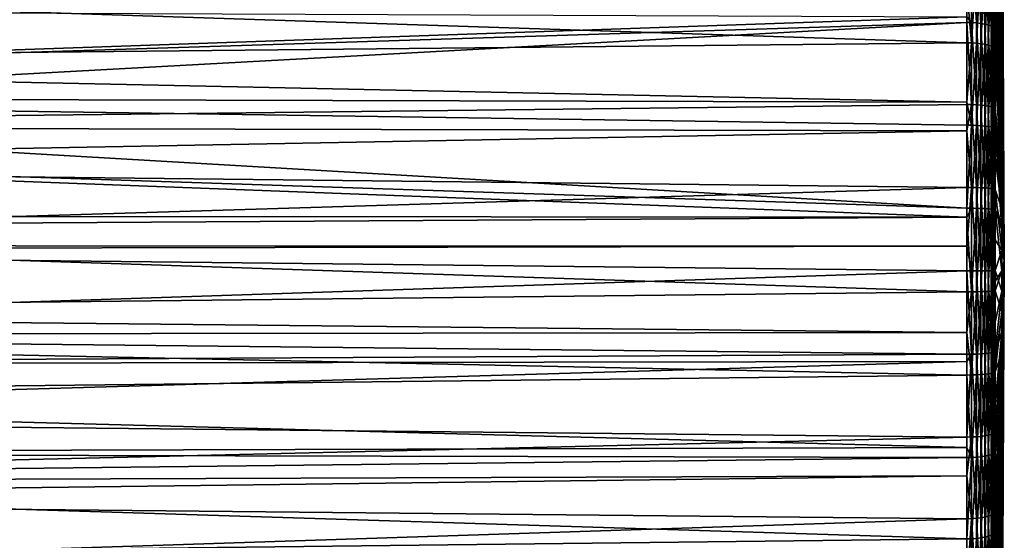
# Model space of a CAD drawing. Extents: x -22 to 75, y -132 to 39.
# Drawn here: x 58 to 75, y -5 to 4 of the extents above; entities that cross this region are included whole.
import ezdxf

# ---------------------------------------------------------------- set-up
doc = ezdxf.new("R2010")
doc.units = 0
doc.header["$MEASUREMENT"] = 0
doc.layers.add('L5', color=7, linetype='Continuous')

msp = doc.modelspace()

# ---------------------------------------------------------------- linework, layer by layer
at = {"layer": 'L5', "color": 7}
for points in [[(74.92911, 4.585756, 77.58576), (74.80884, 8.914607, 85.32306), (74.92911, 3.960485, 77.93017)], [(74.80884, 7.916467, 85.8518), (74.92911, 3.960485, 77.93017), (74.80884, 8.914607, 85.32306)], [(74.92911, 8.819244, 69.10896), (74.92911, 8.862345, 69.8215), (74.9692, 0, 70)], [(74.92911, 8.862345, 69.8215), (74.92911, 8.84797, 70.53521), (74.9692, 0, 70)], [(74.92911, 8.84797, 70.53521), (74.92911, 8.776213, 71.24543), (74.9692, 0, 70)], [(74.92911, 8.718947, 68.40219), (74.92911, 8.819244, 69.10896), (74.9692, 0, 70)], [(74.92911, 8.776213, 71.24543), (74.92911, 8.647539, 71.94759), (74.9692, 0, 70)], [(74.92911, 8.562104, 67.70579), (74.92911, 8.718947, 68.40219), (74.9692, 0, 70)], [(74.92911, 8.647539, 71.94759), (74.92911, 8.462781, 72.63711), (74.9692, 0, 70)], [(74.92911, 8.349732, 67.02427), (74.92911, 8.562104, 67.70579), (74.9692, 0, 70)], [(74.92911, 8.462781, 72.63711), (74.92911, 8.22314, 73.30953), (74.9692, 0, 70)], [(74.92911, 8.08321, 66.36205), (74.92911, 8.349732, 67.02427), (74.9692, 0, 70)], [(74.92911, 8.22314, 73.30953), (74.92911, 7.930169, 73.96048), (74.9692, 0, 70)], [(74.92911, 7.764264, 65.72341), (74.92911, 8.08321, 66.36205), (74.9692, 0, 70)], [(74.80884, 7.269884, 53.84682), (74.80884, 7.985266, 54.17275), (74.92911, 3.637958, 61.91679)], [(74.92911, 3.637958, 61.91679), (74.80884, 7.985266, 54.17275), (74.92911, 4.276589, 62.23574)], [(74.80884, 7.669007, 85.98289), (74.92911, 3.960485, 77.93017), (74.80884, 7.916467, 85.8518)], [(74.92911, 7.930169, 73.96048), (74.92911, 7.585767, 74.58576), (74.9692, 0, 70)], [(74.92911, 7.394965, 65.11252), (74.92911, 7.764264, 65.72341), (74.9692, 0, 70)], [(74.80884, 6.615425, 86.43782), (74.92911, 3.309529, 78.22314), (74.80884, 7.669007, 85.98289)], [(74.80884, 7.669007, 85.98289), (74.92911, 3.309529, 78.22314), (74.92911, 3.960485, 77.93017)], [(74.92911, 7.585767, 74.58576), (74.92911, 7.192168, 75.18128), (74.9692, 0, 70)], [(74.92911, 6.977707, 64.53332), (74.92911, 7.394965, 65.11252), (74.9692, 0, 70)], [(74.80884, 6.702546, 53.58835), (74.80884, 7.269884, 53.84682), (74.92911, 3.637958, 61.91679)], [(74.92911, 7.192168, 75.18128), (74.92911, 6.751926, 75.74321), (74.9692, 0, 70)], [(74.92911, 6.515194, 63.98957), (74.92911, 6.977707, 64.53332), (74.9692, 0, 70)], [(74.80884, 5.946537, 53.31413), (74.80884, 6.702546, 53.58835), (74.92911, 2.975733, 61.65027)], [(74.92911, 2.975733, 61.65027), (74.80884, 6.702546, 53.58835), (74.92911, 3.637958, 61.91679)], [(74.92911, 6.751926, 75.74321), (74.92911, 6.267895, 76.2679), (74.9692, 0, 70)], [(74.80884, 6.615425, 86.43782), (74.80884, 6.374922, 86.54167), (74.92911, 3.309529, 78.22314)], [(74.92911, 6.010429, 63.4848), (74.92911, 6.515194, 63.98957), (74.9692, 0, 70)], [(74.80884, 6.374922, 86.54167), (74.80884, 5.271418, 86.91727), (74.92911, 2.637109, 78.46278)], [(74.92911, 3.309529, 78.22314), (74.80884, 6.374922, 86.54167), (74.92911, 2.637109, 78.46278)], [(74.92911, 6.267895, 76.2679), (74.92911, 5.743214, 76.75193), (74.9692, 0, 70)], [(74.92911, 5.466684, 63.02229), (74.92911, 6.010429, 63.4848), (74.9692, 0, 70)], [(74.80884, 5.946537, 53.31413), (74.92911, 2.975733, 61.65027), (74.80884, 5.377449, 53.10771)], [(74.92911, 5.743214, 76.75193), (74.92911, 5.181286, 77.19216), (74.9692, 0, 70)], [(74.40239, 4.127644, 52.26428), (74.31766, 4.2276, 52.28272), (74.40239, 5.523703, 52.64829)], [(74.40239, 4.127644, 52.26428), (74.40239, 5.523703, 52.64829), (74.48442, 4.122431, 52.28668)], [(74.48442, 4.122431, 52.28668), (74.40239, 5.523703, 52.64829), (74.48442, 5.516726, 52.6702)], [(74.48442, 4.122431, 52.28668), (74.48442, 5.516726, 52.6702), (74.56135, 4.114139, 52.32231)], [(74.56135, 4.114139, 52.32231), (74.48442, 5.516726, 52.6702), (74.56135, 5.505628, 52.70506)], [(74.56135, 4.114139, 52.32231), (74.56135, 5.505628, 52.70506), (74.63095, 4.103005, 52.37015)], [(74.63095, 4.103005, 52.37015), (74.56135, 5.505628, 52.70506), (74.63095, 5.490731, 52.75186)], [(74.63095, 4.103005, 52.37015), (74.63095, 5.490731, 52.75186), (74.69121, 4.089356, 52.4288)], [(74.69121, 4.089356, 52.4288), (74.63095, 5.490731, 52.75186), (74.69121, 5.472464, 52.80925)], [(74.69121, 4.089356, 52.4288), (74.69121, 5.472464, 52.80925), (74.74037, 4.073586, 52.49656)], [(74.74037, 4.073586, 52.49656), (74.69121, 5.472464, 52.80925), (74.74037, 5.451359, 52.87554)], [(74.92911, 4.887485, 62.60504), (74.92911, 5.466684, 63.02229), (74.9692, 0, 70)], [(74.74037, 4.073586, 52.49656), (74.74037, 5.451359, 52.87554), (74.77701, 4.056153, 52.57147)], [(74.77701, 4.056153, 52.57147), (74.74037, 5.451359, 52.87554), (74.77701, 5.42803, 52.94883)], [(74.77701, 4.056153, 52.57147), (74.77701, 5.42803, 52.94883), (74.80006, 4.037563, 52.65135)], [(74.80006, 4.037563, 52.65135), (74.77701, 5.42803, 52.94883), (74.80006, 5.403152, 53.02697)], [(74.80006, 4.037563, 52.65135), (74.80006, 5.403152, 53.02697), (74.80884, 4.584617, 52.88963)], [(74.80884, 5.377449, 53.10771), (74.92911, 2.975733, 61.65027), (74.92911, 2.294209, 61.4379)], [(74.80884, 5.377449, 53.10771), (74.92911, 2.294209, 61.4379), (74.80884, 4.584617, 52.88963)], [(74.40239, 3.774204, 87.81428), (74.40239, 5.17762, 87.4581), (74.31766, 4.712129, 87.58525)], [(74.40239, 3.774204, 87.81428), (74.48442, 5.171081, 87.43606), (74.40239, 5.17762, 87.4581)], [(74.48442, 3.769437, 87.79179), (74.48442, 5.171081, 87.43606), (74.40239, 3.774204, 87.81428)], [(74.48442, 3.769437, 87.79179), (74.56135, 5.160679, 87.40098), (74.48442, 5.171081, 87.43606)], [(74.56135, 3.761854, 87.75599), (74.56135, 5.160679, 87.40098), (74.48442, 3.769437, 87.79179)], [(74.56135, 3.761854, 87.75599), (74.63095, 5.146713, 87.35389), (74.56135, 5.160679, 87.40098)], [(74.63095, 3.751675, 87.70794), (74.63095, 5.146713, 87.35389), (74.56135, 3.761854, 87.75599)], [(74.63095, 3.751675, 87.70794), (74.69121, 5.129592, 87.29616), (74.63095, 5.146713, 87.35389)], [(74.69121, 3.739193, 87.64903), (74.69121, 5.129592, 87.29616), (74.63095, 3.751675, 87.70794)], [(74.69121, 3.739193, 87.64903), (74.74037, 5.10981, 87.22946), (74.69121, 5.129592, 87.29616)], [(74.80884, 5.271418, 86.91727), (74.80884, 5.040531, 86.99586), (74.92911, 2.637109, 78.46278)], [(74.92911, 5.181286, 77.19216), (74.92911, 4.585756, 77.58576), (74.9692, 0, 70)], [(74.74037, 3.724773, 87.58097), (74.74037, 5.10981, 87.22946), (74.69121, 3.739193, 87.64903)], [(74.74037, 3.724773, 87.58097), (74.77701, 5.087942, 87.15573), (74.74037, 5.10981, 87.22946)], [(74.77701, 3.708834, 87.50574), (74.77701, 5.087942, 87.15573), (74.74037, 3.724773, 87.58097)], [(74.77701, 3.708834, 87.50574), (74.80006, 5.064623, 87.0771), (74.77701, 5.087942, 87.15573)], [(74.80006, 3.691835, 87.4255), (74.80006, 5.064623, 87.0771), (74.77701, 3.708834, 87.50574)], [(74.80884, 3.893159, 87.28706), (74.80884, 5.040531, 86.99586), (74.80006, 5.064623, 87.0771)], [(74.80006, 3.691835, 87.4255), (74.80884, 3.893159, 87.28706), (74.80006, 5.064623, 87.0771)], [(74.92911, 2.637109, 78.46278), (74.80884, 5.040531, 86.99586), (74.92911, 1.947587, 78.64754)], [(74.80884, 3.893159, 87.28706), (74.92911, 1.947587, 78.64754), (74.80884, 5.040531, 86.99586)], [(41.30524, 3.442973, 88.47662), (74.31766, 3.776015, 87.82282), (41.30524, 4.864419, 88.15426)], [(41.30524, 4.864419, 88.15426), (74.31766, 3.776015, 87.82282), (74.31766, 4.712129, 87.58525)], [(74.92911, 4.276589, 62.23574), (74.92911, 4.887485, 62.60504), (74.9692, 0, 70)], [(74.31766, 4.712129, 87.58525), (74.31766, 3.776015, 87.82282), (74.40239, 3.774204, 87.81428)], [(74.80884, 4.584617, 52.88963), (74.80884, 4.018356, 52.73387), (74.80006, 4.037563, 52.65135)], [(74.80884, 4.584617, 52.88963), (74.92911, 2.294209, 61.4379), (74.80884, 4.018356, 52.73387)], [(74.92911, 4.585756, 77.58576), (74.92911, 3.960485, 77.93017), (74.9692, 0, 70)], [(41.30524, 3.08404, 51.46009), (41.30524, 4.361267, 51.72381), (74.31766, 4.2276, 52.28272)], [(74.92911, 3.637958, 61.91679), (74.92911, 4.276589, 62.23574), (74.9692, 0, 70)], [(74.31766, 4.129625, 52.25577), (41.30524, 3.08404, 51.46009), (74.31766, 4.2276, 52.28272)], [(74.31766, 4.129625, 52.25577), (41.30524, 2.322991, 51.36364), (41.30524, 3.08404, 51.46009)], [(74.31766, 2.706788, 51.98376), (41.30524, 2.322991, 51.36364), (74.31766, 4.129625, 52.25577)], [(74.31766, 4.129625, 52.25577), (74.31766, 4.2276, 52.28272), (74.40239, 4.127644, 52.26428)], [(74.31766, 2.706788, 51.98376), (74.31766, 4.129625, 52.25577), (74.40239, 2.70549, 51.99241)], [(74.40239, 2.70549, 51.99241), (74.31766, 4.129625, 52.25577), (74.40239, 4.127644, 52.26428)], [(74.40239, 2.70549, 51.99241), (74.40239, 4.127644, 52.26428), (74.48442, 2.702074, 52.01514)], [(74.48442, 2.702074, 52.01514), (74.40239, 4.127644, 52.26428), (74.48442, 4.122431, 52.28668)], [(74.48442, 2.702074, 52.01514), (74.48442, 4.122431, 52.28668), (74.56135, 2.696638, 52.05132)], [(74.56135, 2.696638, 52.05132), (74.48442, 4.122431, 52.28668), (74.56135, 4.114139, 52.32231)], [(74.56135, 2.696638, 52.05132), (74.56135, 4.114139, 52.32231), (74.63095, 2.689341, 52.09989)], [(74.63095, 2.689341, 52.09989), (74.56135, 4.114139, 52.32231), (74.63095, 4.103005, 52.37015)], [(74.63095, 2.689341, 52.09989), (74.63095, 4.103005, 52.37015), (74.69121, 2.680394, 52.15944)], [(74.69121, 2.680394, 52.15944), (74.63095, 4.103005, 52.37015), (74.69121, 4.089356, 52.4288)], [(74.69121, 2.680394, 52.15944), (74.69121, 4.089356, 52.4288), (74.74037, 2.670057, 52.22825)], [(74.74037, 2.670057, 52.22825), (74.69121, 4.089356, 52.4288), (74.74037, 4.073586, 52.49656)], [(74.74037, 2.670057, 52.22825), (74.74037, 4.073586, 52.49656), (74.77701, 2.65863, 52.3043)], [(74.77701, 2.65863, 52.3043), (74.74037, 4.073586, 52.49656), (74.77701, 4.056153, 52.57147)], [(74.77701, 2.65863, 52.3043), (74.77701, 4.056153, 52.57147), (74.80006, 2.646446, 52.3854)], [(74.80006, 2.646446, 52.3854), (74.77701, 4.056153, 52.57147), (74.80006, 4.037563, 52.65135)], [(74.80006, 2.646446, 52.3854), (74.80006, 4.037563, 52.65135), (74.80884, 3.192947, 52.57608)], [(74.80884, 3.192947, 52.57608), (74.80006, 4.037563, 52.65135), (74.80884, 4.018356, 52.73387)], [(74.80884, 3.192947, 52.57608), (74.80884, 4.018356, 52.73387), (74.92911, 1.597806, 61.28106)], [(74.92911, 1.597806, 61.28106), (74.80884, 4.018356, 52.73387), (74.92911, 2.294209, 61.4379)], [(74.92911, 3.960485, 77.93017), (74.92911, 3.309529, 78.22314), (74.9692, 0, 70)], [(41.30524, 3.442973, 88.47662), (74.31766, 2.748816, 87.99811), (74.31766, 3.776015, 87.82282)], [(74.31766, 2.748816, 87.99811), (74.40239, 3.774204, 87.81428), (74.31766, 3.776015, 87.82282)], [(74.40239, 2.346925, 88.05783), (74.40239, 3.774204, 87.81428), (74.31766, 2.748816, 87.99811)], [(74.40239, 2.346925, 88.05783), (74.48442, 3.769437, 87.79179), (74.40239, 3.774204, 87.81428)], [(74.48442, 2.343962, 88.03502), (74.48442, 3.769437, 87.79179), (74.40239, 2.346925, 88.05783)], [(74.48442, 2.343962, 88.03502), (74.56135, 3.761854, 87.75599), (74.48442, 3.769437, 87.79179)], [(74.56135, 2.339246, 87.99874), (74.56135, 3.761854, 87.75599), (74.48442, 2.343962, 88.03502)], [(74.56135, 2.339246, 87.99874), (74.63095, 3.751675, 87.70794), (74.56135, 3.761854, 87.75599)], [(74.80884, 3.674273, 87.3426), (74.80884, 3.893159, 87.28706), (74.80006, 3.691835, 87.4255)], [(74.80884, 3.674273, 87.3426), (74.92911, 1.947587, 78.64754), (74.80884, 3.893159, 87.28706)], [(74.63095, 2.332916, 87.95004), (74.63095, 3.751675, 87.70794), (74.56135, 2.339246, 87.99874)], [(74.63095, 2.332916, 87.95004), (74.69121, 3.739193, 87.64903), (74.63095, 3.751675, 87.70794)], [(74.69121, 2.325155, 87.89032), (74.69121, 3.739193, 87.64903), (74.63095, 2.332916, 87.95004)], [(74.69121, 2.325155, 87.89032), (74.74037, 3.724773, 87.58097), (74.69121, 3.739193, 87.64903)], [(74.74037, 2.316188, 87.82133), (74.74037, 3.724773, 87.58097), (74.69121, 2.325155, 87.89032)], [(74.74037, 2.316188, 87.82133), (74.77701, 3.708834, 87.50574), (74.74037, 3.724773, 87.58097)], [(74.77701, 2.306276, 87.74506), (74.77701, 3.708834, 87.50574), (74.74037, 2.316188, 87.82133)], [(74.77701, 2.306276, 87.74506), (74.80006, 3.691835, 87.4255), (74.77701, 3.708834, 87.50574)], [(74.80006, 2.295706, 87.66373), (74.80006, 3.691835, 87.4255), (74.77701, 2.306276, 87.74506)], [(74.80884, 2.489581, 87.54476), (74.80884, 3.674273, 87.3426), (74.80006, 3.691835, 87.4255)], [(74.80006, 2.295706, 87.66373), (74.80884, 2.489581, 87.54476), (74.80006, 3.691835, 87.4255)], [(74.80884, 2.489581, 87.54476), (74.92911, 1.245434, 78.77621), (74.80884, 3.674273, 87.3426)], [(74.80884, 3.674273, 87.3426), (74.92911, 1.245434, 78.77621), (74.92911, 1.947587, 78.64754)], [(74.92911, 2.975733, 61.65027), (74.92911, 3.637958, 61.91679), (74.9692, 0, 70)], [(41.30524, 2.83578, 88.56557), (74.31766, 2.748816, 87.99811), (41.30524, 3.442973, 88.47662)], [(74.92911, 3.309529, 78.22314), (74.92911, 2.637109, 78.46278), (74.9692, 0, 70)], [(74.80884, 3.192947, 52.57608), (74.80884, 2.633856, 52.46919), (74.80006, 2.646446, 52.3854)], [(74.80884, 2.633856, 52.46919), (74.80884, 3.192947, 52.57608), (74.92911, 1.597806, 61.28106)], [(74.92911, 2.294209, 61.4379), (74.92911, 2.975733, 61.65027), (74.9692, 0, 70)], [(74.31766, 0.905243, 88.19593), (41.30524, 2.83578, 88.56557), (41.30524, 2.000823, 88.68787)], [(74.31766, 0.905243, 88.19593), (74.31766, 2.348052, 88.0665), (41.30524, 2.83578, 88.56557)], [(41.30524, 2.83578, 88.56557), (74.31766, 2.348052, 88.0665), (74.31766, 2.748816, 87.99811)], [(74.31766, 2.748816, 87.99811), (74.31766, 2.348052, 88.0665), (74.40239, 2.346925, 88.05783)], [(74.31766, 2.252128, 51.93384), (41.30524, 2.322991, 51.36364), (74.31766, 2.706788, 51.98376)], [(74.31766, 2.252128, 51.93384), (74.31766, 2.706788, 51.98376), (74.40239, 2.70549, 51.99241)], [(74.40239, 1.266232, 51.83438), (74.31766, 2.252128, 51.93384), (74.40239, 2.70549, 51.99241)], [(74.40239, 1.266232, 51.83438), (74.40239, 2.70549, 51.99241), (74.48442, 1.264633, 51.85732)], [(74.48442, 1.264633, 51.85732), (74.40239, 2.70549, 51.99241), (74.48442, 2.702074, 52.01514)], [(74.48442, 1.264633, 51.85732), (74.48442, 2.702074, 52.01514), (74.56135, 1.262088, 51.89382)], [(74.56135, 1.262088, 51.89382), (74.48442, 2.702074, 52.01514), (74.56135, 2.696638, 52.05132)], [(74.56135, 1.262088, 51.89382), (74.56135, 2.696638, 52.05132), (74.63095, 1.258673, 51.94281)], [(74.63095, 1.258673, 51.94281), (74.56135, 2.696638, 52.05132), (74.63095, 2.689341, 52.09989)], [(74.63095, 1.258673, 51.94281), (74.63095, 2.689341, 52.09989), (74.69121, 1.254485, 52.00288)], [(74.69121, 1.254485, 52.00288), (74.63095, 2.689341, 52.09989), (74.69121, 2.680394, 52.15944)], [(74.69121, 1.254485, 52.00288), (74.69121, 2.680394, 52.15944), (74.74037, 1.249648, 52.07229)], [(74.74037, 1.249648, 52.07229), (74.69121, 2.680394, 52.15944), (74.74037, 2.670057, 52.22825)], [(74.74037, 1.249648, 52.07229), (74.74037, 2.670057, 52.22825), (74.77701, 1.2443, 52.14901)], [(74.77701, 1.2443, 52.14901), (74.74037, 2.670057, 52.22825), (74.77701, 2.65863, 52.3043)], [(74.77701, 1.2443, 52.14901), (74.77701, 2.65863, 52.3043), (74.80006, 1.238597, 52.23082)], [(74.80006, 1.238597, 52.23082), (74.77701, 2.65863, 52.3043), (74.80006, 2.646446, 52.3854)], [(74.80006, 1.238597, 52.23082), (74.80006, 2.646446, 52.3854), (74.80884, 1.780553, 52.3755)], [(74.80884, 1.780553, 52.3755), (74.80006, 2.646446, 52.3854), (74.80884, 2.633856, 52.46919)], [(74.80884, 1.780553, 52.3755), (74.80884, 2.633856, 52.46919), (74.92911, 0.891041, 61.18076)], [(74.92911, 0.891041, 61.18076), (74.80884, 2.633856, 52.46919), (74.92911, 1.597806, 61.28106)], [(74.92911, 2.637109, 78.46278), (74.92911, 1.947587, 78.64754), (74.9692, 0, 70)], [(74.80884, 2.284785, 87.5797), (74.80884, 2.489581, 87.54476), (74.80006, 2.295706, 87.66373)], [(74.80884, 2.489581, 87.54476), (74.80884, 2.284785, 87.5797), (74.92911, 1.245434, 78.77621)], [(74.31766, 2.252128, 51.93384), (41.30524, 1.638064, 51.27685), (41.30524, 2.322991, 51.36364)], [(74.31766, 1.266839, 51.82566), (41.30524, 1.638064, 51.27685), (74.31766, 2.252128, 51.93384)], [(74.31766, 0.905243, 88.19593), (74.40239, 2.346925, 88.05783), (74.31766, 2.348052, 88.0665)], [(74.40239, 0.904809, 88.18721), (74.40239, 2.346925, 88.05783), (74.31766, 0.905243, 88.19593)], [(74.31766, 1.266839, 51.82566), (74.31766, 2.252128, 51.93384), (74.40239, 1.266232, 51.83438)], [(74.40239, 0.904809, 88.18721), (74.48442, 2.343962, 88.03502), (74.40239, 2.346925, 88.05783)], [(74.48442, 0.903666, 88.16424), (74.48442, 2.343962, 88.03502), (74.40239, 0.904809, 88.18721)], [(74.48442, 0.903666, 88.16424), (74.56135, 2.339246, 87.99874), (74.48442, 2.343962, 88.03502)], [(74.56135, 0.901848, 88.1277), (74.56135, 2.339246, 87.99874), (74.48442, 0.903666, 88.16424)], [(74.56135, 0.901848, 88.1277), (74.63095, 2.332916, 87.95004), (74.56135, 2.339246, 87.99874)], [(74.63095, 0.899408, 88.07865), (74.63095, 2.332916, 87.95004), (74.56135, 0.901848, 88.1277)], [(74.63095, 0.899408, 88.07865), (74.69121, 2.325155, 87.89032), (74.63095, 2.332916, 87.95004)], [(74.69121, 0.896415, 88.0185), (74.69121, 2.325155, 87.89032), (74.63095, 0.899408, 88.07865)], [(74.69121, 0.896415, 88.0185), (74.74037, 2.316188, 87.82133), (74.69121, 2.325155, 87.89032)], [(74.74037, 0.892959, 87.94902), (74.74037, 2.316188, 87.82133), (74.69121, 0.896415, 88.0185)], [(74.74037, 0.892959, 87.94902), (74.77701, 2.306276, 87.74506), (74.74037, 2.316188, 87.82133)], [(74.77701, 0.889137, 87.8722), (74.77701, 2.306276, 87.74506), (74.74037, 0.892959, 87.94902)], [(74.77701, 0.889137, 87.8722), (74.80006, 2.295706, 87.66373), (74.77701, 2.306276, 87.74506)], [(74.80006, 0.885062, 87.79029), (74.80006, 2.295706, 87.66373), (74.77701, 0.889137, 87.8722)], [(74.80884, 1.06978, 87.68871), (74.80884, 2.284785, 87.5797), (74.80006, 2.295706, 87.66373)], [(74.80006, 0.885062, 87.79029), (74.80884, 1.06978, 87.68871), (74.80006, 2.295706, 87.66373)], [(74.80884, 2.284785, 87.5797), (74.80884, 1.06978, 87.68871), (74.92911, 0.535203, 78.84797)], [(74.92911, 1.245434, 78.77621), (74.80884, 2.284785, 87.5797), (74.92911, 0.535203, 78.84797)], [(74.92911, 1.597806, 61.28106), (74.92911, 2.294209, 61.4379), (74.9692, 0, 70)], [(74.31766, 0.905243, 88.19593), (41.30524, 2.000823, 88.68787), (74.31766, 0.752823, 88.19745)], [(41.30524, 2.000823, 88.68787), (41.30524, 0.776179, 88.77112), (74.31766, 0.752823, 88.19745)], [(74.92911, 1.947587, 78.64754), (74.92911, 1.245434, 78.77621), (74.9692, 0, 70)], [(74.80884, 1.780553, 52.3755), (74.80884, 1.232705, 52.31535), (74.80006, 1.238597, 52.23082)], [(74.80884, 1.780553, 52.3755), (74.92911, 0.891041, 61.18076), (74.80884, 1.232705, 52.31535)], [(74.31766, 1.266839, 51.82566), (41.30524, 0.258825, 51.20993), (41.30524, 1.638064, 51.27685)], [(74.92911, 0.891041, 61.18076), (74.92911, 1.597806, 61.28106), (74.9692, 0, 70)], [(74.31766, 0.250662, 51.79534), (41.30524, 0.258825, 51.20993), (74.31766, 1.266839, 51.82566)], [(74.31766, 0.250662, 51.79534), (74.31766, 1.266839, 51.82566), (74.40239, 1.266232, 51.83438)], [(74.40239, -0.181033, 51.7912), (74.31766, 0.250662, 51.79534), (74.40239, 1.266232, 51.83438)], [(74.40239, -0.181033, 51.7912), (74.40239, 1.266232, 51.83438), (74.48442, -0.180805, 51.81419)], [(74.48442, -0.180805, 51.81419), (74.40239, 1.266232, 51.83438), (74.48442, 1.264633, 51.85732)], [(74.48442, -0.180805, 51.81419), (74.48442, 1.264633, 51.85732), (74.56135, -0.180441, 51.85078)], [(74.56135, -0.180441, 51.85078), (74.48442, 1.264633, 51.85732), (74.56135, 1.262088, 51.89382)], [(74.56135, -0.180441, 51.85078), (74.56135, 1.262088, 51.89382), (74.63095, -0.179953, 51.89989)], [(74.63095, -0.179953, 51.89989), (74.56135, 1.262088, 51.89382), (74.63095, 1.258673, 51.94281)], [(74.63095, -0.179953, 51.89989), (74.63095, 1.258673, 51.94281), (74.69121, -0.179354, 51.96011)], [(74.69121, -0.179354, 51.96011), (74.63095, 1.258673, 51.94281), (74.69121, 1.254485, 52.00288)], [(74.69121, -0.179354, 51.96011), (74.69121, 1.254485, 52.00288), (74.74037, -0.178662, 52.02968)], [(74.74037, -0.178662, 52.02968), (74.69121, 1.254485, 52.00288), (74.74037, 1.249648, 52.07229)], [(74.74037, -0.178662, 52.02968), (74.74037, 1.249648, 52.07229), (74.77701, -0.177898, 52.10658)], [(74.77701, -0.177898, 52.10658), (74.74037, 1.249648, 52.07229), (74.77701, 1.2443, 52.14901)], [(74.77701, -0.177898, 52.10658), (74.77701, 1.2443, 52.14901), (74.80006, -0.177083, 52.18859)], [(74.80006, -0.177083, 52.18859), (74.77701, 1.2443, 52.14901), (74.80006, 1.238597, 52.23082)], [(74.80006, -0.177083, 52.18859), (74.80006, 1.238597, 52.23082), (74.80884, 0.356587, 52.28921)], [(74.80884, 0.356587, 52.28921), (74.80006, 1.238597, 52.23082), (74.80884, 1.232705, 52.31535)], [(74.80884, 1.232705, 52.31535), (74.92911, 0.891041, 61.18076), (74.92911, 0.178498, 61.13765)], [(74.80884, 1.232705, 52.31535), (74.92911, 0.178498, 61.13765), (74.80884, 0.356587, 52.28921)], [(74.92911, 1.245434, 78.77621), (74.92911, 0.535203, 78.84797), (74.9692, 0, 70)], [(74.80884, 0.880852, 87.70566), (74.80884, 1.06978, 87.68871), (74.80006, 0.885062, 87.79029)], [(74.80884, 1.06978, 87.68871), (74.80884, 0.880852, 87.70566), (74.92911, 0.535203, 78.84797)], [(74.31766, 0.752823, 88.19745), (74.40239, 0.904809, 88.18721), (74.31766, 0.905243, 88.19593)], [(74.40239, -0.543029, 88.2016), (74.40239, 0.904809, 88.18721), (74.31766, 0.752823, 88.19745)], [(74.40239, -0.543029, 88.2016), (74.48442, 0.903666, 88.16424), (74.40239, 0.904809, 88.18721)], [(74.48442, -0.542343, 88.17862), (74.48442, 0.903666, 88.16424), (74.40239, -0.543029, 88.2016)], [(74.48442, -0.542343, 88.17862), (74.56135, 0.901848, 88.1277), (74.48442, 0.903666, 88.16424)], [(74.56135, -0.541252, 88.14204), (74.56135, 0.901848, 88.1277), (74.48442, -0.542343, 88.17862)], [(74.56135, -0.541252, 88.14204), (74.63095, 0.899408, 88.07865), (74.56135, 0.901848, 88.1277)], [(74.63095, -0.539787, 88.09295), (74.63095, 0.899408, 88.07865), (74.56135, -0.541252, 88.14204)], [(74.63095, -0.539787, 88.09295), (74.69121, 0.896415, 88.0185), (74.63095, 0.899408, 88.07865)], [(74.69121, -0.537991, 88.03276), (74.69121, 0.896415, 88.0185), (74.63095, -0.539787, 88.09295)], [(74.69121, -0.537991, 88.03276), (74.74037, 0.892959, 87.94902), (74.69121, 0.896415, 88.0185)], [(74.74037, -0.535917, 87.96322), (74.74037, 0.892959, 87.94902), (74.69121, -0.537991, 88.03276)], [(74.74037, -0.535917, 87.96322), (74.77701, 0.889137, 87.8722), (74.74037, 0.892959, 87.94902)], [(74.77701, -0.533623, 87.88635), (74.77701, 0.889137, 87.8722), (74.74037, -0.535917, 87.96322)], [(74.77701, -0.533623, 87.88635), (74.80006, 0.885062, 87.79029), (74.77701, 0.889137, 87.8722)], [(74.80006, -0.531177, 87.80437), (74.80006, 0.885062, 87.79029), (74.77701, -0.533623, 87.88635)], [(74.80884, -0.35704, 87.71797), (74.80884, 0.880852, 87.70566), (74.80006, 0.885062, 87.79029)], [(74.80006, -0.531177, 87.80437), (74.80884, -0.35704, 87.71797), (74.80006, 0.885062, 87.79029)], [(74.92911, 0.535203, 78.84797), (74.80884, 0.880852, 87.70566), (74.92911, -0.178498, 78.86235)], [(74.80884, -0.35704, 87.71797), (74.92911, -0.178498, 78.86235), (74.80884, 0.880852, 87.70566)], [(74.92911, 0.178498, 61.13765), (74.92911, 0.891041, 61.18076), (74.9692, 0, 70)], [(74.31766, 0.752823, 88.19745), (41.30524, 0.776179, 88.77112), (41.30524, 0.546638, 88.78672)], [(74.31766, 0.752823, 88.19745), (41.30524, 0.546638, 88.78672), (74.31766, -0.543289, 88.21034)], [(74.31766, 0.752823, 88.19745), (74.31766, -0.543289, 88.21034), (74.40239, -0.543029, 88.2016)], [(74.31766, -0.543289, 88.21034), (41.30524, 0.546638, 88.78672), (41.30524, -0.910834, 88.77259)], [(74.92911, 0.535203, 78.84797), (74.92911, -0.178498, 78.86235), (74.9692, 0, 70)], [(74.80884, 0.356587, 52.28921), (74.80884, -0.17624, 52.27332), (74.80006, -0.177083, 52.18859)], [(74.80884, 0.356587, 52.28921), (74.92911, 0.178498, 61.13765), (74.80884, -0.17624, 52.27332)], [(74.31766, 0.250662, 51.79534), (41.30524, 0.182236, 51.20621), (41.30524, 0.258825, 51.20993)], [(74.31766, -0.18112, 51.78246), (41.30524, 0.182236, 51.20621), (74.31766, 0.250662, 51.79534)], [(74.31766, -0.18112, 51.78246), (41.30524, -1.274689, 51.2486), (41.30524, 0.182236, 51.20621)], [(74.31766, -0.18112, 51.78246), (74.31766, 0.250662, 51.79534), (74.40239, -0.181033, 51.7912)], [(74.92911, -0.535203, 61.15203), (74.80884, -0.17624, 52.27332), (74.92911, 0.178498, 61.13765)], [(74.92911, -0.535203, 61.15203), (74.92911, 0.178498, 61.13765), (74.9692, 0, 70)], [(74.92911, -7.192168, 64.81871), (74.92911, -6.751926, 64.25679), (74.9692, 0, 70)], [(74.92911, -8.22314, 66.69047), (74.92911, -7.930169, 66.03952), (74.9692, 0, 70)], [(74.92911, -8.776213, 68.75457), (74.92911, -8.647539, 68.05241), (74.9692, 0, 70)], [(74.92911, -8.819244, 70.89105), (74.92911, -8.862345, 70.17849), (74.9692, 0, 70)], [(74.92911, -8.349732, 72.97573), (74.92911, -8.562104, 72.29421), (74.9692, 0, 70)], [(74.92911, -7.394965, 74.88748), (74.92911, -7.764264, 74.27659), (74.9692, 0, 70)], [(74.92911, -6.010429, 76.5152), (74.92911, -6.515194, 76.01043), (74.9692, 0, 70)], [(74.92911, -6.010429, 76.5152), (74.9692, 0, 70), (74.92911, -5.466684, 76.97771)], [(74.92911, -4.276589, 77.76427), (74.92911, -4.887485, 77.39496), (74.9692, 0, 70)], [(74.92911, -2.294209, 78.5621), (74.92911, -2.975733, 78.34973), (74.9692, 0, 70)], [(74.92911, -0.178498, 78.86235), (74.92911, -0.891041, 78.81925), (74.9692, 0, 70)], [(74.92911, -1.947587, 61.35246), (74.92911, -1.245434, 61.22379), (74.9692, 0, 70)], [(74.92911, -3.960485, 62.06983), (74.92911, -3.309529, 61.77686), (74.9692, 0, 70)], [(74.92911, -5.743214, 63.24808), (74.92911, -5.181286, 62.80783), (74.9692, 0, 70)], [(74.92911, -6.267895, 63.7321), (74.92911, -5.743214, 63.24808), (74.9692, 0, 70)], [(74.92911, -4.585756, 62.41423), (74.92911, -3.960485, 62.06983), (74.9692, 0, 70)], [(74.92911, -5.181286, 62.80783), (74.92911, -4.585756, 62.41423), (74.9692, 0, 70)], [(74.92911, -2.637109, 61.53722), (74.92911, -1.947587, 61.35246), (74.9692, 0, 70)], [(74.92911, -3.309529, 61.77686), (74.92911, -2.637109, 61.53722), (74.9692, 0, 70)], [(74.92911, -1.245434, 61.22379), (74.92911, -0.535203, 61.15203), (74.9692, 0, 70)], [(74.92911, -1.597806, 78.71895), (74.92911, -2.294209, 78.5621), (74.9692, 0, 70)], [(74.92911, -0.891041, 78.81925), (74.92911, -1.597806, 78.71895), (74.9692, 0, 70)], [(74.92911, -3.637958, 78.08321), (74.92911, -4.276589, 77.76427), (74.9692, 0, 70)], [(74.92911, -2.975733, 78.34973), (74.92911, -3.637958, 78.08321), (74.9692, 0, 70)], [(74.92911, -4.887485, 77.39496), (74.92911, -5.466684, 76.97771), (74.9692, 0, 70)], [(74.92911, -6.977707, 75.46668), (74.92911, -7.394965, 74.88748), (74.9692, 0, 70)], [(74.92911, -6.515194, 76.01043), (74.92911, -6.977707, 75.46668), (74.9692, 0, 70)], [(74.92911, -8.08321, 73.63795), (74.92911, -8.349732, 72.97573), (74.9692, 0, 70)], [(74.92911, -7.764264, 74.27659), (74.92911, -8.08321, 73.63795), (74.9692, 0, 70)], [(74.92911, -8.718947, 71.59781), (74.92911, -8.819244, 70.89105), (74.9692, 0, 70)], [(74.92911, -8.562104, 72.29421), (74.92911, -8.718947, 71.59781), (74.9692, 0, 70)], [(74.92911, -8.84797, 69.4648), (74.92911, -8.776213, 68.75457), (74.9692, 0, 70)], [(74.92911, -8.862345, 70.17849), (74.92911, -8.84797, 69.4648), (74.9692, 0, 70)], [(74.92911, -8.462781, 67.36289), (74.92911, -8.22314, 66.69047), (74.9692, 0, 70)], [(74.92911, -8.647539, 68.05241), (74.92911, -8.462781, 67.36289), (74.9692, 0, 70)], [(74.92911, -7.585767, 65.41424), (74.92911, -7.192168, 64.81871), (74.9692, 0, 70)], [(74.92911, -7.930169, 66.03952), (74.92911, -7.585767, 65.41424), (74.9692, 0, 70)], [(74.92911, -6.751926, 64.25679), (74.92911, -6.267895, 63.7321), (74.9692, 0, 70)], [(74.31766, -1.627934, 51.85444), (41.30524, -1.274689, 51.2486), (74.31766, -0.18112, 51.78246)], [(74.40239, -1.627153, 51.86314), (74.31766, -0.18112, 51.78246), (74.40239, -0.181033, 51.7912)], [(74.31766, -1.627934, 51.85444), (74.31766, -0.18112, 51.78246), (74.40239, -1.627153, 51.86314)], [(74.48442, -1.625099, 51.88605), (74.40239, -0.181033, 51.7912), (74.48442, -0.180805, 51.81419)], [(74.40239, -1.627153, 51.86314), (74.40239, -0.181033, 51.7912), (74.48442, -1.625099, 51.88605)], [(74.56135, -1.621829, 51.92249), (74.48442, -0.180805, 51.81419), (74.56135, -0.180441, 51.85078)], [(74.48442, -1.625099, 51.88605), (74.48442, -0.180805, 51.81419), (74.56135, -1.621829, 51.92249)], [(74.63095, -1.617441, 51.97141), (74.56135, -0.180441, 51.85078), (74.63095, -0.179953, 51.89989)], [(74.56135, -1.621829, 51.92249), (74.56135, -0.180441, 51.85078), (74.63095, -1.617441, 51.97141)], [(74.69121, -1.61206, 52.03138), (74.63095, -0.179953, 51.89989), (74.69121, -0.179354, 51.96011)], [(74.63095, -1.617441, 51.97141), (74.63095, -0.179953, 51.89989), (74.69121, -1.61206, 52.03138)], [(74.74037, -1.605843, 52.10068), (74.69121, -0.179354, 51.96011), (74.74037, -0.178662, 52.02968)], [(74.69121, -1.61206, 52.03138), (74.69121, -0.179354, 51.96011), (74.74037, -1.605843, 52.10068)], [(74.77701, -1.59897, 52.17728), (74.74037, -0.178662, 52.02968), (74.77701, -0.177898, 52.10658)], [(74.74037, -1.605843, 52.10068), (74.74037, -0.178662, 52.02968), (74.77701, -1.59897, 52.17728)], [(74.80006, -1.591642, 52.25896), (74.77701, -0.177898, 52.10658), (74.80006, -0.177083, 52.18859)], [(74.77701, -1.59897, 52.17728), (74.77701, -0.177898, 52.10658), (74.80006, -1.591642, 52.25896)], [(74.80884, -1.069717, 52.31777), (74.80006, -0.177083, 52.18859), (74.80884, -0.17624, 52.27332)], [(74.80006, -1.591642, 52.25896), (74.80006, -0.177083, 52.18859), (74.80884, -1.069717, 52.31777)], [(74.80884, -1.069717, 52.31777), (74.80884, -0.17624, 52.27332), (74.92911, -0.535203, 61.15203)], [(74.80884, -0.528651, 87.71967), (74.92911, -0.891041, 78.81925), (74.92911, -0.178498, 78.86235)], [(74.80884, -0.528651, 87.71967), (74.92911, -0.178498, 78.86235), (74.80884, -0.35704, 87.71797)], [(74.80884, -0.528651, 87.71967), (74.80884, -0.35704, 87.71797), (74.80006, -0.531177, 87.80437)], [(74.31766, -0.543289, 88.21034), (41.30524, -0.910834, 88.77259), (74.31766, -1.253158, 88.16086)], [(74.40239, -1.987432, 88.10092), (74.40239, -0.543029, 88.2016), (74.31766, -1.253158, 88.16086)], [(74.31766, -1.253158, 88.16086), (74.40239, -0.543029, 88.2016), (74.31766, -0.543289, 88.21034)], [(74.48442, -1.984922, 88.07806), (74.48442, -0.542343, 88.17862), (74.40239, -1.987432, 88.10092)], [(74.40239, -1.987432, 88.10092), (74.48442, -0.542343, 88.17862), (74.40239, -0.543029, 88.2016)], [(74.56135, -1.980929, 88.04169), (74.56135, -0.541252, 88.14204), (74.48442, -1.984922, 88.07806)], [(74.48442, -1.984922, 88.07806), (74.56135, -0.541252, 88.14204), (74.48442, -0.542343, 88.17862)], [(74.63095, -1.975569, 87.99287), (74.63095, -0.539787, 88.09295), (74.56135, -1.980929, 88.04169)], [(74.56135, -1.980929, 88.04169), (74.63095, -0.539787, 88.09295), (74.56135, -0.541252, 88.14204)], [(74.69121, -1.968996, 87.93301), (74.69121, -0.537991, 88.03276), (74.63095, -1.975569, 87.99287)], [(74.63095, -1.975569, 87.99287), (74.69121, -0.537991, 88.03276), (74.63095, -0.539787, 88.09295)], [(74.74037, -1.961403, 87.86386), (74.74037, -0.535917, 87.96322), (74.69121, -1.968996, 87.93301)], [(74.69121, -1.968996, 87.93301), (74.74037, -0.535917, 87.96322), (74.69121, -0.537991, 88.03276)], [(74.77701, -1.953009, 87.7874), (74.77701, -0.533623, 87.88635), (74.74037, -1.961403, 87.86386)], [(74.74037, -1.961403, 87.86386), (74.77701, -0.533623, 87.88635), (74.74037, -0.535917, 87.96322)], [(74.80006, -1.944058, 87.70589), (74.80006, -0.531177, 87.80437), (74.77701, -1.953009, 87.7874)], [(74.77701, -1.953009, 87.7874), (74.80006, -0.531177, 87.80437), (74.77701, -0.533623, 87.88635)], [(74.80884, -1.781631, 87.63234), (74.80884, -0.528651, 87.71967), (74.80006, -0.531177, 87.80437)], [(74.80006, -1.944058, 87.70589), (74.80884, -1.781631, 87.63234), (74.80006, -0.531177, 87.80437)], [(74.80884, -1.781631, 87.63234), (74.92911, -0.891041, 78.81925), (74.80884, -0.528651, 87.71967)], [(74.80884, -1.584071, 52.34336), (74.80884, -1.069717, 52.31777), (74.92911, -0.535203, 61.15203)], [(74.92911, -1.245434, 61.22379), (74.80884, -1.584071, 52.34336), (74.92911, -0.535203, 61.15203)], [(74.31766, -1.253158, 88.16086), (41.30524, -0.910834, 88.77259), (41.30524, -1.292872, 88.73916)], [(74.80884, -1.781631, 87.63234), (74.80884, -1.93481, 87.62166), (74.92911, -0.891041, 78.81925)], [(74.92911, -0.891041, 78.81925), (74.80884, -1.93481, 87.62166), (74.92911, -1.597806, 78.71895)], [(74.80884, -1.069717, 52.31777), (74.80884, -1.584071, 52.34336), (74.80006, -1.591642, 52.25896)], [(74.31766, -1.253158, 88.16086), (41.30524, -1.292872, 88.73916), (74.31766, -1.988386, 88.10961)], [(74.31766, -1.627934, 51.85444), (41.30524, -1.808581, 51.30576), (41.30524, -1.274689, 51.2486)], [(74.31766, -1.988386, 88.10961), (41.30524, -1.292872, 88.73916), (41.30524, -2.362829, 88.64556)], [(74.31766, -1.988386, 88.10961), (74.40239, -1.987432, 88.10092), (74.31766, -1.253158, 88.16086)], [(74.80884, -2.489117, 52.46098), (74.92911, -1.245434, 61.22379), (74.80884, -2.981887, 52.52502)], [(74.80884, -2.981887, 52.52502), (74.92911, -1.245434, 61.22379), (74.92911, -1.947587, 61.35246)], [(74.80884, -2.489117, 52.46098), (74.80884, -1.584071, 52.34336), (74.92911, -1.245434, 61.22379)], [(74.31766, -1.753894, 51.87081), (41.30524, -1.808581, 51.30576), (74.31766, -1.627934, 51.85444)], [(74.31766, -1.753894, 51.87081), (74.31766, -1.627934, 51.85444), (74.40239, -1.627153, 51.86314)], [(74.31766, -1.753894, 51.87081), (74.40239, -1.627153, 51.86314), (74.31766, -3.064456, 52.04114)], [(74.40239, -3.062986, 52.04975), (74.31766, -3.064456, 52.04114), (74.40239, -1.627153, 51.86314)], [(74.48442, -3.059118, 52.07242), (74.40239, -1.627153, 51.86314), (74.48442, -1.625099, 51.88605)], [(74.40239, -3.062986, 52.04975), (74.40239, -1.627153, 51.86314), (74.48442, -3.059118, 52.07242)], [(74.56135, -3.052964, 52.10849), (74.48442, -1.625099, 51.88605), (74.56135, -1.621829, 51.92249)], [(74.48442, -3.059118, 52.07242), (74.48442, -1.625099, 51.88605), (74.56135, -3.052964, 52.10849)], [(74.63095, -3.044703, 52.1569), (74.56135, -1.621829, 51.92249), (74.63095, -1.617441, 51.97141)], [(74.56135, -3.052964, 52.10849), (74.56135, -1.621829, 51.92249), (74.63095, -3.044703, 52.1569)], [(74.69121, -3.034573, 52.21626), (74.63095, -1.617441, 51.97141), (74.69121, -1.61206, 52.03138)], [(74.63095, -3.044703, 52.1569), (74.63095, -1.617441, 51.97141), (74.69121, -3.034573, 52.21626)], [(74.74037, -3.022871, 52.28484), (74.69121, -1.61206, 52.03138), (74.74037, -1.605843, 52.10068)], [(74.69121, -3.034573, 52.21626), (74.69121, -1.61206, 52.03138), (74.74037, -3.022871, 52.28484)], [(74.77701, -3.009934, 52.36066), (74.74037, -1.605843, 52.10068), (74.77701, -1.59897, 52.17728)], [(74.74037, -3.022871, 52.28484), (74.74037, -1.605843, 52.10068), (74.77701, -3.009934, 52.36066)], [(74.80006, -2.996139, 52.4415), (74.77701, -1.59897, 52.17728), (74.80006, -1.591642, 52.25896)], [(74.77701, -3.009934, 52.36066), (74.77701, -1.59897, 52.17728), (74.80006, -2.996139, 52.4415)], [(74.80884, -2.489117, 52.46098), (74.80006, -1.591642, 52.25896), (74.80884, -1.584071, 52.34336)], [(74.80006, -2.996139, 52.4415), (74.80006, -1.591642, 52.25896), (74.80884, -2.489117, 52.46098)], [(74.80884, -1.93481, 87.62166), (74.80884, -3.194758, 87.43236), (74.92911, -1.597806, 78.71895)], [(74.80884, -3.194758, 87.43236), (74.80884, -3.328738, 87.41223), (74.92911, -1.597806, 78.71895)], [(74.92911, -1.597806, 78.71895), (74.80884, -3.328738, 87.41223), (74.92911, -2.294209, 78.5621)], [(74.31766, -3.064456, 52.04114), (41.30524, -2.723947, 51.40377), (74.31766, -1.753894, 51.87081)], [(74.31766, -1.753894, 51.87081), (41.30524, -2.723947, 51.40377), (41.30524, -1.808581, 51.30576)], [(74.80884, -1.93481, 87.62166), (74.80884, -1.781631, 87.63234), (74.80006, -1.944058, 87.70589)], [(74.31766, -1.988386, 88.10961), (41.30524, -2.362829, 88.64556), (74.31766, -3.245048, 87.9208)], [(74.40239, -3.419271, 87.8858), (74.40239, -1.987432, 88.10092), (74.31766, -1.988386, 88.10961)], [(74.31766, -3.245048, 87.9208), (74.40239, -3.419271, 87.8858), (74.31766, -1.988386, 88.10961)], [(74.48442, -3.414952, 87.86321), (74.48442, -1.984922, 88.07806), (74.40239, -3.419271, 87.8858)], [(74.40239, -3.419271, 87.8858), (74.48442, -1.984922, 88.07806), (74.40239, -1.987432, 88.10092)], [(74.56135, -3.408083, 87.82728), (74.56135, -1.980929, 88.04169), (74.48442, -3.414952, 87.86321)], [(74.48442, -3.414952, 87.86321), (74.56135, -1.980929, 88.04169), (74.48442, -1.984922, 88.07806)], [(74.63095, -3.398861, 87.77904), (74.63095, -1.975569, 87.99287), (74.56135, -3.408083, 87.82728)], [(74.56135, -3.408083, 87.82728), (74.63095, -1.975569, 87.99287), (74.56135, -1.980929, 88.04169)], [(74.69121, -3.387553, 87.71989), (74.69121, -1.968996, 87.93301), (74.63095, -3.398861, 87.77904)], [(74.63095, -3.398861, 87.77904), (74.69121, -1.968996, 87.93301), (74.63095, -1.975569, 87.99287)], [(74.74037, -3.374489, 87.65155), (74.74037, -1.961403, 87.86386), (74.69121, -3.387553, 87.71989)], [(74.69121, -3.387553, 87.71989), (74.74037, -1.961403, 87.86386), (74.69121, -1.968996, 87.93301)], [(74.77701, -3.360048, 87.57601), (74.77701, -1.953009, 87.7874), (74.74037, -3.374489, 87.65155)], [(74.74037, -3.374489, 87.65155), (74.77701, -1.953009, 87.7874), (74.74037, -1.961403, 87.86386)], [(74.80006, -3.344648, 87.49546), (74.80006, -1.944058, 87.70589), (74.77701, -3.360048, 87.57601)], [(74.77701, -3.360048, 87.57601), (74.80006, -1.944058, 87.70589), (74.77701, -1.953009, 87.7874)], [(74.80884, -3.194758, 87.43236), (74.80884, -1.93481, 87.62166), (74.80006, -1.944058, 87.70589)], [(74.80006, -3.344648, 87.49546), (74.80884, -3.194758, 87.43236), (74.80006, -1.944058, 87.70589)], [(74.92911, -2.637109, 61.53722), (74.80884, -4.36085, 52.81718), (74.92911, -1.947587, 61.35246)], [(74.80884, -2.981887, 52.52502), (74.92911, -1.947587, 61.35246), (74.80884, -3.892408, 52.71793)], [(74.80884, -3.892408, 52.71793), (74.92911, -1.947587, 61.35246), (74.80884, -4.36085, 52.81718)], [(74.31766, -3.245048, 87.9208), (41.30524, -2.362829, 88.64556), (41.30524, -3.346633, 88.4819)], [(74.80884, -4.70162, 87.09272), (74.92911, -2.975733, 78.34973), (74.92911, -2.294209, 78.5621)], [(74.80884, -4.70162, 87.09272), (74.92911, -2.294209, 78.5621), (74.80884, -4.587259, 87.11933)], [(74.80884, -4.587259, 87.11933), (74.92911, -2.294209, 78.5621), (74.80884, -3.328738, 87.41223)], [(74.80884, -2.489117, 52.46098), (74.80884, -2.981887, 52.52502), (74.80006, -2.996139, 52.4415)], [(74.31766, -3.064456, 52.04114), (41.30524, -3.855234, 51.61458), (41.30524, -2.723947, 51.40377)], [(74.80884, -5.712243, 53.21797), (74.80884, -5.270495, 53.08696), (74.92911, -2.637109, 61.53722)], [(74.80884, -5.270495, 53.08696), (74.80884, -4.36085, 52.81718), (74.92911, -2.637109, 61.53722)], [(74.92911, -3.309529, 61.77686), (74.80884, -5.712243, 53.21797), (74.92911, -2.637109, 61.53722)], [(74.31766, -3.735726, 52.18336), (41.30524, -3.855234, 51.61458), (74.31766, -3.064456, 52.04114)], [(74.40239, -4.479453, 52.34985), (74.31766, -3.735726, 52.18336), (74.40239, -3.062986, 52.04975)], [(74.31766, -3.735726, 52.18336), (74.31766, -3.064456, 52.04114), (74.40239, -3.062986, 52.04975)], [(74.48442, -4.473797, 52.37214), (74.40239, -3.062986, 52.04975), (74.48442, -3.059118, 52.07242)], [(74.40239, -4.479453, 52.34985), (74.40239, -3.062986, 52.04975), (74.48442, -4.473797, 52.37214)], [(74.56135, -4.464796, 52.4076), (74.48442, -3.059118, 52.07242), (74.56135, -3.052964, 52.10849)], [(74.48442, -4.473797, 52.37214), (74.48442, -3.059118, 52.07242), (74.56135, -4.464796, 52.4076)], [(74.63095, -4.452714, 52.45521), (74.56135, -3.052964, 52.10849), (74.63095, -3.044703, 52.1569)], [(74.56135, -4.464796, 52.4076), (74.56135, -3.052964, 52.10849), (74.63095, -4.452714, 52.45521)], [(74.69121, -4.437902, 52.51358), (74.63095, -3.044703, 52.1569), (74.69121, -3.034573, 52.21626)], [(74.63095, -4.452714, 52.45521), (74.63095, -3.044703, 52.1569), (74.69121, -4.437902, 52.51358)], [(74.74037, -4.420787, 52.58101), (74.69121, -3.034573, 52.21626), (74.74037, -3.022871, 52.28484)], [(74.69121, -4.437902, 52.51358), (74.69121, -3.034573, 52.21626), (74.74037, -4.420787, 52.58101)], [(74.77701, -4.401868, 52.65556), (74.74037, -3.022871, 52.28484), (74.77701, -3.009934, 52.36066)], [(74.74037, -4.420787, 52.58101), (74.74037, -3.022871, 52.28484), (74.77701, -4.401868, 52.65556)], [(74.80006, -4.381694, 52.73505), (74.77701, -3.009934, 52.36066), (74.80006, -2.996139, 52.4415)], [(74.77701, -4.401868, 52.65556), (74.77701, -3.009934, 52.36066), (74.80006, -4.381694, 52.73505)], [(74.80884, -3.892408, 52.71793), (74.80006, -2.996139, 52.4415), (74.80884, -2.981887, 52.52502)], [(74.80006, -4.381694, 52.73505), (74.80006, -2.996139, 52.4415), (74.80884, -3.892408, 52.71793)], [(74.80884, -5.950107, 86.69528), (74.92911, -2.975733, 78.34973), (74.80884, -4.70162, 87.09272)], [(74.80884, -5.950107, 86.69528), (74.80884, -6.044777, 86.66515), (74.92911, -2.975733, 78.34973)], [(74.92911, -2.975733, 78.34973), (74.80884, -6.044777, 86.66515), (74.92911, -3.637958, 78.08321)], [(74.31766, -3.245048, 87.9208), (41.30524, -3.346633, 88.4819), (74.31766, -3.420911, 87.89438)], [(74.31766, -3.245048, 87.9208), (74.31766, -3.420911, 87.89438), (74.40239, -3.419271, 87.8858)], [(74.80884, -3.328738, 87.41223), (74.80884, -3.194758, 87.43236), (74.80006, -3.344648, 87.49546)], [(74.31766, -3.420911, 87.89438), (41.30524, -3.346633, 88.4819), (41.30524, -3.800612, 88.40638)], [(74.48442, -4.823393, 87.53543), (74.48442, -3.414952, 87.86321), (74.40239, -4.829491, 87.5576)], [(74.40239, -4.829491, 87.5576), (74.48442, -3.414952, 87.86321), (74.40239, -3.419271, 87.8858)], [(74.56135, -4.813689, 87.50015), (74.56135, -3.408083, 87.82728), (74.48442, -4.823393, 87.53543)], [(74.48442, -4.823393, 87.53543), (74.56135, -3.408083, 87.82728), (74.48442, -3.414952, 87.86321)], [(74.63095, -4.800664, 87.45279), (74.63095, -3.398861, 87.77904), (74.56135, -4.813689, 87.50015)], [(74.56135, -4.813689, 87.50015), (74.63095, -3.398861, 87.77904), (74.56135, -3.408083, 87.82728)], [(74.69121, -4.784693, 87.39473), (74.69121, -3.387553, 87.71989), (74.63095, -4.800664, 87.45279)], [(74.63095, -4.800664, 87.45279), (74.69121, -3.387553, 87.71989), (74.63095, -3.398861, 87.77904)], [(74.74037, -4.766241, 87.32765), (74.74037, -3.374489, 87.65155), (74.69121, -4.784693, 87.39473)], [(74.69121, -4.784693, 87.39473), (74.74037, -3.374489, 87.65155), (74.69121, -3.387553, 87.71989)], [(74.77701, -4.745843, 87.2535), (74.77701, -3.360048, 87.57601), (74.74037, -4.766241, 87.32765)], [(74.74037, -4.766241, 87.32765), (74.77701, -3.360048, 87.57601), (74.74037, -3.374489, 87.65155)], [(74.80006, -4.724093, 87.17442), (74.80006, -3.344648, 87.49546), (74.77701, -4.745843, 87.2535)], [(74.77701, -4.745843, 87.2535), (74.80006, -3.344648, 87.49546), (74.77701, -3.360048, 87.57601)], [(74.80884, -4.587259, 87.11933), (74.80884, -3.328738, 87.41223), (74.80006, -3.344648, 87.49546)], [(74.80006, -4.724093, 87.17442), (74.80884, -4.587259, 87.11933), (74.80006, -3.344648, 87.49546)], [(74.80884, -6.614444, 53.56566), (74.92911, -3.309529, 61.77686), (74.80884, -7.02752, 53.72486)], [(74.80884, -7.02752, 53.72486), (74.92911, -3.309529, 61.77686), (74.92911, -3.960485, 62.06983)], [(74.80884, -6.614444, 53.56566), (74.80884, -5.712243, 53.21797), (74.92911, -3.309529, 61.77686)], [(74.31766, -3.420911, 87.89438), (41.30524, -3.800612, 88.40638), (74.31766, -4.831809, 87.56603)], [(74.40239, -4.829491, 87.5576), (74.40239, -3.419271, 87.8858), (74.31766, -4.831809, 87.56603)], [(74.31766, -4.831809, 87.56603), (74.40239, -3.419271, 87.8858), (74.31766, -3.420911, 87.89438)], [(74.31766, -4.481603, 52.34138), (41.30524, -4.156823, 51.67077), (74.31766, -3.735726, 52.18336)], [(74.31766, -3.735726, 52.18336), (41.30524, -4.156823, 51.67077), (41.30524, -3.855234, 51.61458)], [(74.31766, -4.481603, 52.34138), (74.31766, -3.735726, 52.18336), (74.40239, -4.479453, 52.34985)], [(74.80884, -6.044777, 86.66515), (74.80884, -7.274465, 86.16294), (74.92911, -3.637958, 78.08321)], [(74.80884, -7.274465, 86.16294), (74.80884, -7.349717, 86.13221), (74.92911, -3.637958, 78.08321)], [(74.92911, -3.637958, 78.08321), (74.80884, -7.349717, 86.13221), (74.92911, -4.276589, 77.76427)], [(74.31766, -4.831809, 87.56603), (41.30524, -3.800612, 88.40638), (41.30524, -5.21554, 88.05652)], [(74.80884, -3.892408, 52.71793), (74.80884, -4.36085, 52.81718), (74.80006, -4.381694, 52.73505)], [(74.92911, -4.585756, 62.41423), (74.80884, -8.298368, 54.33464), (74.92911, -3.960485, 62.06983)], [(74.80884, -7.02752, 53.72486), (74.92911, -3.960485, 62.06983), (74.80884, -7.915542, 54.15095)], [(74.80884, -7.915542, 54.15095), (74.92911, -3.960485, 62.06983), (74.80884, -8.298368, 54.33464)], [(74.31766, -4.481603, 52.34138), (41.30524, -5.564698, 52.04801), (41.30524, -4.156823, 51.67077)], [(74.69121, -5.813173, 52.92145), (74.63095, -4.452714, 52.45521), (74.69121, -4.437902, 52.51358)], [(74.74037, -5.790754, 52.98731), (74.69121, -4.437902, 52.51358), (74.74037, -4.420787, 52.58101)], [(74.69121, -5.813173, 52.92145), (74.69121, -4.437902, 52.51358), (74.74037, -5.790754, 52.98731)], [(74.77701, -5.765971, 53.06011), (74.74037, -4.420787, 52.58101), (74.77701, -4.401868, 52.65556)], [(74.74037, -5.790754, 52.98731), (74.74037, -4.420787, 52.58101), (74.77701, -5.765971, 53.06011)], [(74.80006, -5.739546, 53.13775), (74.77701, -4.401868, 52.65556), (74.80006, -4.381694, 52.73505)], [(74.77701, -5.765971, 53.06011), (74.77701, -4.401868, 52.65556), (74.80006, -5.739546, 53.13775)], [(74.80884, -5.270495, 53.08696), (74.80006, -4.381694, 52.73505), (74.80884, -4.36085, 52.81718)], [(74.80006, -5.739546, 53.13775), (74.80006, -4.381694, 52.73505), (74.80884, -5.270495, 53.08696)], [(74.80884, -8.608189, 85.49727), (74.92911, -4.887485, 77.39496), (74.92911, -4.276589, 77.76427)], [(74.80884, -8.608189, 85.49727), (74.92911, -4.276589, 77.76427), (74.80884, -8.551745, 85.52575)], [(74.80884, -8.551745, 85.52575), (74.92911, -4.276589, 77.76427), (74.80884, -7.349717, 86.13221)], [(74.31766, -5.675558, 52.69548), (41.30524, -5.564698, 52.04801), (74.31766, -4.481603, 52.34138)], [(74.31766, -5.675558, 52.69548), (74.31766, -4.481603, 52.34138), (74.40239, -4.479453, 52.34985)], [(74.40239, -5.8676, 52.76154), (74.31766, -5.675558, 52.69548), (74.40239, -4.479453, 52.34985)], [(74.48442, -5.86019, 52.78331), (74.40239, -4.479453, 52.34985), (74.48442, -4.473797, 52.37214)], [(74.40239, -5.8676, 52.76154), (74.40239, -4.479453, 52.34985), (74.48442, -5.86019, 52.78331)], [(74.56135, -5.848401, 52.81794), (74.48442, -4.473797, 52.37214), (74.56135, -4.464796, 52.4076)], [(74.48442, -5.86019, 52.78331), (74.48442, -4.473797, 52.37214), (74.56135, -5.848401, 52.81794)], [(74.63095, -5.832576, 52.86444), (74.56135, -4.464796, 52.4076), (74.63095, -4.452714, 52.45521)], [(74.56135, -5.848401, 52.81794), (74.56135, -4.464796, 52.4076), (74.63095, -5.832576, 52.86444)], [(74.63095, -5.832576, 52.86444), (74.63095, -4.452714, 52.45521), (74.69121, -5.813173, 52.92145)], [(74.80884, -4.70162, 87.09272), (74.80884, -4.587259, 87.11933), (74.80006, -4.724093, 87.17442)], [(74.80884, -9.516751, 55.04347), (74.80884, -9.16535, 54.83903), (74.92911, -4.585756, 62.41423)], [(74.80884, -9.16535, 54.83903), (74.80884, -8.298368, 54.33464), (74.92911, -4.585756, 62.41423)], [(74.92911, -5.181286, 62.80783), (74.80884, -9.516751, 55.04347), (74.92911, -4.585756, 62.41423)], [(74.74037, -6.127859, 86.8942), (74.74037, -4.766241, 87.32765), (74.69121, -6.151581, 86.9596)], [(74.69121, -6.151581, 86.9596), (74.74037, -4.766241, 87.32765), (74.69121, -4.784693, 87.39473)], [(74.77701, -6.101633, 86.8219), (74.77701, -4.745843, 87.2535), (74.74037, -6.127859, 86.8942)], [(74.74037, -6.127859, 86.8942), (74.77701, -4.745843, 87.2535), (74.74037, -4.766241, 87.32765)], [(74.80006, -6.07367, 86.7448), (74.80006, -4.724093, 87.17442), (74.77701, -6.101633, 86.8219)], [(74.77701, -6.101633, 86.8219), (74.80006, -4.724093, 87.17442), (74.77701, -4.745843, 87.2535)], [(74.80884, -5.950107, 86.69528), (74.80884, -4.70162, 87.09272), (74.80006, -4.724093, 87.17442)], [(74.80006, -6.07367, 86.7448), (74.80884, -5.950107, 86.69528), (74.80006, -4.724093, 87.17442)], [(74.31766, -4.831809, 87.56603), (41.30524, -5.21554, 88.05652), (74.31766, -5.194992, 87.45041)], [(74.40239, -6.209179, 87.11839), (74.40239, -4.829491, 87.5576), (74.31766, -5.194992, 87.45041)], [(74.31766, -5.194992, 87.45041), (74.40239, -4.829491, 87.5576), (74.31766, -4.831809, 87.56603)], [(74.48442, -6.201338, 87.09677), (74.48442, -4.823393, 87.53543), (74.40239, -6.209179, 87.11839)], [(74.40239, -6.209179, 87.11839), (74.48442, -4.823393, 87.53543), (74.40239, -4.829491, 87.5576)], [(74.56135, -6.188862, 87.06238), (74.56135, -4.813689, 87.50015), (74.48442, -6.201338, 87.09677)], [(74.48442, -6.201338, 87.09677), (74.56135, -4.813689, 87.50015), (74.48442, -4.823393, 87.53543)], [(74.63095, -6.172115, 87.01621), (74.63095, -4.800664, 87.45279), (74.56135, -6.188862, 87.06238)], [(74.56135, -6.188862, 87.06238), (74.63095, -4.800664, 87.45279), (74.56135, -4.813689, 87.50015)], [(74.69121, -6.151581, 86.9596), (74.69121, -4.784693, 87.39473), (74.63095, -6.172115, 87.01621)], [(74.63095, -6.172115, 87.01621), (74.69121, -4.784693, 87.39473), (74.63095, -4.800664, 87.45279)]]:
    msp.add_3dface(points, dxfattribs=at)

doc.saveas('drawing.dxf')
